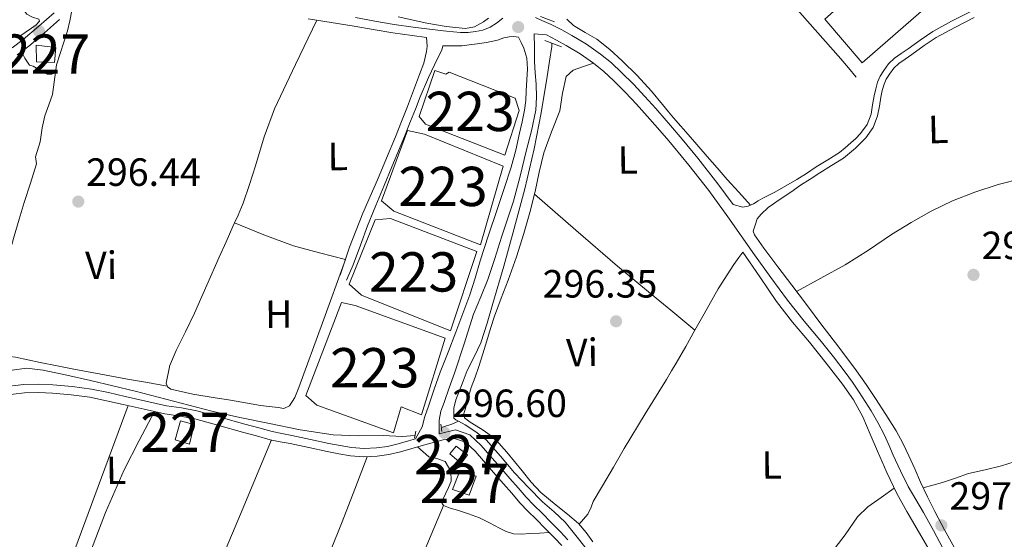
# Model space of a CAD drawing. Units: metres. Extents: x 580614 to 587550, y 4687259 to 4691969.
# Drawn here: x 583932 to 584183, y 4687395 to 4687527 of the extents above; entities that cross this region are included whole.
import ezdxf
from ezdxf.enums import TextEntityAlignment as Align

# ---------------------------------------------------------------- set-up
doc = ezdxf.new("R2010")
doc.units = ezdxf.units.M
doc.header["$MEASUREMENT"] = 0
doc.linetypes.add('DGN Style 2', pattern=[86.4573, 51.87438, -34.58292])
doc.linetypes.add('DGN Style 3', pattern=[121.04022, 86.4573, -34.58292])
for name, color, linetype, lineweight in [('Nivel 13', 7, 'Continuous', 0), ('Nivel 15', 7, 'Continuous', 0), ('Nivel 21', 7, 'Continuous', 0), ('Nivel 36', 7, 'Continuous', 0), ('Nivel 37', 7, 'Continuous', 0), ('Nivel 41', 7, 'Continuous', 0), ('Nivel 48', 7, 'Continuous', 0), ('Nivel 52', 7, 'Continuous', 0), ('Nivel 7', 7, 'Continuous', 0)]:
    doc.layers.add(name, color=color, linetype=linetype, lineweight=lineweight)
doc.styles.add('Style-Arial', font='txt')
doc.styles.add('Style-Arial Narrow', font='txt')

# ---------------------------------------------------------------- blocks, each defined once
blk = doc.blocks.new('5PATER_61')
at = {"layer": 'Nivel 7', "linetype": 'Continuous', "lineweight": 0}
h = blk.add_hatch(color=7, dxfattribs=at)
edge = h.paths.add_edge_path()
edge.add_arc((-0.04017409682273865, -0.05104997754096985), 15.59985466165391, 315.0002835789026, 675.0002835789026)
blk = doc.blocks.new('5PATER_9')
at = {"layer": 'Nivel 7', "linetype": 'Continuous', "lineweight": 0}
h = blk.add_hatch(color=7, dxfattribs=at)
edge = h.paths.add_edge_path()
edge.add_arc((0.04033908247947693, -0.006460726261138916), 15.59985466165391, 315.0002835789026, 675.0002835789026)
blk = doc.blocks.new('5PATER_47')
at = {"layer": 'Nivel 7', "linetype": 'Continuous', "lineweight": 0}
h = blk.add_hatch(color=7, dxfattribs=at)
edge = h.paths.add_edge_path()
edge.add_arc((-0.02385139465332031, 0.04050543904304504), 15.59985466165391, 315.0002835789026, 675.0002835789026)
blk = doc.blocks.new('5PATER_97')
at = {"layer": 'Nivel 7', "linetype": 'Continuous', "lineweight": 0}
h = blk.add_hatch(color=7, dxfattribs=at)
edge = h.paths.add_edge_path()
edge.add_arc((0.02036586403846741, -0.05469879508018494), 15.59985466165391, 315.0002835789026, 675.0002835789026)
blk = doc.blocks.new('5PATER_51')
at = {"layer": 'Nivel 7', "linetype": 'Continuous', "lineweight": 0}
h = blk.add_hatch(color=7, dxfattribs=at)
edge = h.paths.add_edge_path()
edge.add_arc((-0.04912757873535156, 0.00708732008934021), 15.59985466165391, 315.0002835789026, 675.0002835789026)
blk = doc.blocks.new('5PATER_386')
at = {"layer": 'Nivel 7', "linetype": 'Continuous', "lineweight": 0}
h = blk.add_hatch(color=7, dxfattribs=at)
edge = h.paths.add_edge_path()
edge.add_arc((0.03237798810005188, 0.02249115705490112), 15.59985467788276, 314.9995532613121, 674.999553261312)
blk = doc.blocks.new('5PATER_404')
at = {"layer": 'Nivel 7', "linetype": 'Continuous', "lineweight": 0}
h = blk.add_hatch(color=7, dxfattribs=at)
edge = h.paths.add_edge_path()
edge.add_arc((0.03822150826454163, -0.03340509533882141), 15.59985467788276, 314.9995532613121, 674.999553261312)

msp = doc.modelspace()

# ---------------------------------------------------------------- linework, layer by layer
at = {"layer": 'Nivel 13', "color": 4, "linetype": 'Continuous', "lineweight": 0}
for points in [[(584067.620000001, 4687520.760000002, 297.5), (584067.5599999987, 4687519.91, 297.49), (584067, 4687516.18, 297.45), (584066.4200000018, 4687512.280000001, 297.42), (584064.879999999, 4687503.039999999, 297.37), (584063.1000000015, 4687493.859999999, 297.35), (584060.6900000013, 4687483.719999999, 297.38), (584058.0399999991, 4687473.640000001, 297.42), (584055.3500000015, 4687464.059999999, 297.34), (584052.6099999994, 4687454.489999998, 297.28), (584051.1400000006, 4687449.5, 297.28), (584049.5399999991, 4687444.550000001, 297.28), (584047.870000001, 4687440.969999999, 297.28), (584046.0899999999, 4687437.440000001, 297.28), (584045.0399999991, 4687434.789999999, 297.24), (584044.0300000012, 4687432.109999999, 297.2), (584043.1799999997, 4687429.989999998, 297.2), (584042.6700000018, 4687427.850000001, 297.2), (584042.6999999993, 4687425.379999999, 297.2), (584043.1900000013, 4687424.93, 297.27), (584043.8599999994, 4687424.539999999, 297.24)], [(584032.7600000016, 4687420.949999999, 296.21), (584029.5199999996, 4687420.699999999, 295.9), (584024.7199999988, 4687420.920000002, 295.51), (584018.3500000015, 4687420.890000001, 295.6), (584011.9899999984, 4687421.120000001, 295.72), (584003.629999999, 4687422.379999999, 295.71), (583995.3399999999, 4687424.109999999, 295.72), (583988.2300000004, 4687425.550000001, 295.76), (583981.1600000001, 4687427.120000001, 295.79), (583971.3999999985, 4687429.649999999, 295.79), (583961.6499999985, 4687432.190000001, 295.79), (583955.9800000004, 4687433.550000001, 295.79), (583950.3000000007, 4687434.890000001, 295.79), (583944.2800000012, 4687436.260000002, 295.79), (583938.25, 4687437.57, 295.79), (583933.9899999984, 4687438.100000001, 295.79), (583929.7699999996, 4687437.469999999, 295.79)], [(584043.8599999994, 4687424.539999999, 297.24), (584042.120000001, 4687423.789999999, 296.6), (584040.25, 4687423.23, 296.57), (584039.5, 4687422.960000001, 296.54)], [(584043.8599999994, 4687424.539999999, 297.24), (584045.5500000007, 4687423.640000001, 297.2), (584048.2899999991, 4687421.830000002, 297.18), (584050.8999999985, 4687419.82, 297.13), (584054.5500000007, 4687415.670000002, 296.89), (584058.0700000003, 4687411.420000002, 296.64), (584061.620000001, 4687407.719999999, 296.54), (584065.2300000004, 4687404.080000002, 296.5), (584068.1600000001, 4687401.52, 296.5), (584070.9499999993, 4687398.84, 296.5), (584073.6499999985, 4687395.52, 296.5), (584076.3299999982, 4687392.190000001, 296.5), (584079.5500000007, 4687388.149999999, 296.5), (584082.7899999991, 4687384.129999999, 296.5), (584086.8399999999, 4687379.699999999, 296.5), (584091.0199999996, 4687375.390000001, 296.5), (584095.3299999982, 4687370.489999998, 296.5), (584098.8500000015, 4687366.48, 296.5)]]:
    msp.add_polyline3d(points, dxfattribs=at)
at = {"layer": 'Nivel 15', "color": 7, "linetype": 'Continuous', "lineweight": 0}
msp.add_polyline3d([(584168.3900000006, 4687554.739999998, 298.47), (584137.0199999996, 4687526.850000001, 298.43), (584146.5199999996, 4687515.739999998, 298.32), (584178.4299999997, 4687543.640000001, 298.18), (584168.3900000006, 4687554.739999998, 298.47)], dxfattribs=at)
at = {"layer": 'Nivel 15', "color": 1, "linetype": 'Continuous', "lineweight": 0}
for points in [[(583936.4800000004, 4687520.25, 299.26), (583941.4800000004, 4687519.699999999, 299.35), (583941.120000001, 4687515.830000002, 299.37), (583936.5399999991, 4687515.98, 299.04), (583936.4800000004, 4687520.25, 299.26)], [(583973.1900000013, 4687424.670000002, 298.65), (583971.7699999996, 4687419.82, 298.62), (583975.4400000013, 4687418.739999998, 298.57), (583976.6600000001, 4687423.739999998, 298.58), (583973.1900000013, 4687424.670000002, 298.65)], [(584043.2800000012, 4687418.25, 299.37), (584046.1600000001, 4687416.050000001, 299.38), (584044.5599999987, 4687413.84, 299.35), (584041.629999999, 4687416.25, 299.33), (584043.2800000012, 4687418.25, 299.37)], [(584044.0700000003, 4687411.649999999, 299.85), (584048.3099999987, 4687410.580000002, 299.86), (584046.5799999982, 4687405.780000001, 299.88), (584042.3500000015, 4687407.199999999, 299.87), (584044.0700000003, 4687411.649999999, 299.85)]]:
    msp.add_polyline3d(points, dxfattribs=at)
at = {"layer": 'Nivel 15', "color": 1, "linetype": 'Continuous', "lineweight": 13}
for points in [[(584037.8000000007, 4687513.84, 299.42), (584040.6600000001, 4687512.850000001, 299.43), (584041.4699999988, 4687513.420000002, 299.43), (584058.2300000004, 4687506.760000002, 299.4), (584059.2899999991, 4687503.609999999, 299.48), (584055.6600000001, 4687492.280000001, 299.35), (584035.4200000018, 4687500.18, 299.17), (584033.8200000003, 4687502.09, 299.04), (584037.8000000007, 4687513.84, 299.42)], [(584055.2300000004, 4687489.48, 299.37), (584049.4200000018, 4687469.469999999, 299.38), (584027.3900000006, 4687478.010000002, 299.06), (584024.2600000016, 4687480.670000002, 298.39), (584030.8599999994, 4687498.550000001, 298.37), (584035.1999999993, 4687497.629999999, 298.52), (584055.2300000004, 4687489.48, 299.37)], [(584022.6900000013, 4687475.82, 298.71), (584026.6000000015, 4687476.170000002, 298.71), (584048.5199999996, 4687467.780000001, 298.67), (584041.8399999999, 4687447.559999999, 298.67), (584019.1999999993, 4687456.600000001, 298.62), (584016.0700000003, 4687459.460000001, 298.46), (584022.6900000013, 4687475.82, 298.71)], [(584014.0899999999, 4687454.760000002, 298.49), (584017.5599999987, 4687454.039999999, 298.55), (584040.4400000013, 4687445.66, 298.51), (584034.4699999988, 4687426.16, 298.52), (584029.2600000016, 4687428.23, 298.53), (584027.3500000015, 4687421.649999999, 298.53), (584007.8399999999, 4687428.640000001, 298.45), (584005.0599999987, 4687431.149999999, 298.31), (584014.0899999999, 4687454.760000002, 298.49)]]:
    msp.add_polyline3d(points, dxfattribs=at)
at = {"layer": 'Nivel 21', "color": 1, "linetype": 'DGN Style 2', "lineweight": 0, "extrusion": (-0.004796163069963003, 0.00184975986169372, 0.9999867875168454), "elevation": 6166.937104276779, "flags": 128}
msp.add_lwpolyline([(584059.3686953709, 4687524.202097602), (584062.9987495467, 4687522.802095205)], dxfattribs=at)
at = {"layer": 'Nivel 21', "color": 1, "linetype": 'DGN Style 2', "lineweight": 0, "extrusion": (-0.006154545873872979, 0.002380531894611247, 0.9999782270794626), "elevation": 7861.557983733677, "flags": 128}
msp.add_lwpolyline([(584060.8287390843, 4687514.387242172), (584056.5886347517, 4687516.027246818)], dxfattribs=at)
at = {"layer": 'Nivel 21', "color": 1, "linetype": 'DGN Style 2', "lineweight": 0, "elevation": 299, "flags": 128}
for points in [[(584032.9600000009, 4687422.02), (584032.620000001, 4687420.219999999)], [(584039.6099999994, 4687421.949999999), (584039.3999999985, 4687423.82)]]:
    msp.add_lwpolyline(points, dxfattribs=at)
at = {"layer": 'Nivel 21', "color": 7, "linetype": 'Continuous', "lineweight": 0}
for points in [[(583930.3500000015, 4687519.550000001, 297.29), (583933.1999999993, 4687521.73, 297.27), (583937.1400000006, 4687525.07, 297.27), (583941.0599999987, 4687528.440000001, 297.27)], [(584017.6799999997, 4687527.260000002, 297.33), (584022.5700000003, 4687526.399999999, 297.4), (584027.4600000009, 4687525.550000001, 297.48), (584032.3200000003, 4687524.859999999, 297.53), (584037.1900000013, 4687524.239999998, 297.58), (584040.7800000012, 4687523.800000001, 297.62), (584044.370000001, 4687523.460000001, 297.65), (584046.2800000012, 4687523.5, 297.72), (584048.1900000013, 4687523.710000001, 297.8), (584050.0599999987, 4687524.039999999, 297.85), (584051.879999999, 4687524.800000001, 297.87), (584053.5500000007, 4687525.859999999, 297.9), (584055.1600000001, 4687527.100000001, 297.97)], [(584063.4400000013, 4687527.280000001, 298.15), (584065.0700000003, 4687526.5, 298.14), (584067.4499999993, 4687525.489999998, 298.12), (584070.120000001, 4687524.120000001, 298.07), (584072.6999999993, 4687522.68, 298.01), (584076.370000001, 4687520.469999999, 297.98), (584079.9600000009, 4687518, 297.94), (584082.7199999988, 4687515.739999998, 297.89), (584085.2699999996, 4687513.34, 297.84), (584088.3099999987, 4687510.300000001, 297.84), (584091.25, 4687507.190000001, 297.86), (584093.9899999984, 4687504.149999999, 297.86), (584096.6799999997, 4687501.080000002, 297.82), (584097.2399999984, 4687500.420000002, 297.8)], [(584174.9200000018, 4687527.289999999, 297.37), (584170.0500000007, 4687524.789999999, 297.41), (584165.3200000003, 4687522.219999999, 297.46), (584162.2300000004, 4687520.140000001, 297.46), (584159.129999999, 4687517.879999999, 297.46), (584157.379999999, 4687516.690000001, 297.49), (584155.7800000012, 4687515.600000001, 297.52), (584154.5100000016, 4687514.379999999, 297.53), (584153.4100000001, 4687512.850000001, 297.54), (584152.620000001, 4687511.580000002, 297.52), (584152.0599999987, 4687510.300000001, 297.5), (584151.6099999994, 4687508.690000001, 297.49), (584151.2199999988, 4687507.010000002, 297.48), (584150.8599999994, 4687504.739999998, 297.48), (584150.4200000018, 4687502.25, 297.48), (584149.25, 4687499.27, 297.47), (584147.4200000018, 4687496.670000002, 297.46), (584146.0899999999, 4687495.289999999, 297.46), (584144.7800000012, 4687494.080000002, 297.44), (584143.3000000007, 4687492.77, 297.4), (584141.6999999993, 4687491.52, 297.35), (584138.6499999985, 4687489.620000001, 297.33), (584135.6900000013, 4687487.809999999, 297.34), (584133.2800000012, 4687486.199999999, 297.34), (584130.7800000012, 4687484.600000001, 297.39), (584128.3200000003, 4687482.850000001, 297.5), (584125.3900000006, 4687480.899999999, 297.64), (584123.9800000004, 4687479.91, 297.65), (584122.5799999982, 4687478.920000002, 297.59), (584120.8099999987, 4687477.260000002, 297.38), (584119.7800000012, 4687476.059999999, 297.38), (584119.2699999996, 4687474.48, 297.38), (584118.7699999996, 4687472.91, 297.2), (584119.1000000015, 4687471.969999999, 297.2), (584121.4600000009, 4687468.580000002, 297.2), (584125.0399999991, 4687463.879999999, 297.24), (584128.6099999994, 4687459.18, 297.28), (584132.3099999987, 4687454.27, 297.24), (584136, 4687449.359999999, 297.16), (584140.5399999991, 4687443.399999999, 297.12), (584145.0599999987, 4687437.420000002, 297.12), (584147.5100000016, 4687433.91, 297.14), (584149.8500000015, 4687430.330000002, 297.17), (584152.5300000012, 4687426.239999998, 297.24), (584155.120000001, 4687422.080000002, 297.32), (584156.8200000003, 4687418.969999999, 297.36), (584158.3500000015, 4687415.760000002, 297.41), (584159.8399999999, 4687412.420000002, 297.44), (584161.3299999982, 4687409.080000002, 297.44), (584163.1000000015, 4687405.32, 297.31), (584164.9499999993, 4687401.600000001, 297.17), (584167.4400000013, 4687396.960000001, 297.2), (584169.9800000004, 4687392.350000001, 297.23)], [(584063.120000001, 4687523.129999999, 298.12), (584063.1600000001, 4687519.620000001, 297.99), (584063.1999999993, 4687516.120000001, 297.86), (584063.3599999994, 4687513.210000001, 297.84), (584063.5700000003, 4687510.300000001, 297.86), (584063.7100000009, 4687507.02, 297.77), (584063.5, 4687503.739999998, 297.71), (584062.3900000006, 4687498.469999999, 297.74), (584061.0799999982, 4687493.260000002, 297.77), (584059.5300000012, 4687486.879999999, 297.75), (584057.8000000007, 4687480.539999999, 297.74), (584056.3099999987, 4687475.969999999, 297.72), (584054.7800000012, 4687471.399999999, 297.71), (584053.0599999987, 4687466.010000002, 297.71), (584051.3200000003, 4687460.620000001, 297.71), (584049.5199999996, 4687456.190000001, 297.69), (584047.6999999993, 4687451.780000001, 297.68), (584045.25, 4687444.289999999, 297.65), (584042.8000000007, 4687436.800000001, 297.62), (584041.5100000016, 4687433.050000001, 297.56), (584040.2100000009, 4687429.309999999, 297.5), (584039.370000001, 4687427.09, 297.47), (584038.9200000018, 4687424.82, 297.47), (584038.9400000013, 4687423.100000001, 297.48), (584038.9600000009, 4687421.379999999, 297.49), (584043.0599999987, 4687422.350000001, 297.48), (584046.7399999984, 4687421.140000001, 297.48), (584049.629999999, 4687418.420000002, 297.47), (584051.8399999999, 4687415.859999999, 297.46), (584054.370000001, 4687412.949999999, 297.44), (584056.9100000001, 4687410.030000001, 297.42), (584058.9800000004, 4687407.629999999, 297.47), (584061.0300000012, 4687405.280000001, 297.48), (584063.0199999996, 4687403.210000001, 297.32), (584065.120000001, 4687401.140000001, 297.13), (584067.4400000013, 4687398.760000002, 296.95), (584069.75, 4687396.399999999, 296.8), (584071.6600000001, 4687394.399999999, 296.79)], [(584039.870000001, 4687520.100000001, 297.63), (584039.620000001, 4687519, 297.68), (584038.5, 4687516.879999999, 297.65), (584036.1999999993, 4687512.050000001, 297.58), (584034.1400000006, 4687507.109999999, 297.55), (584032.9100000001, 4687503.989999998, 297.55), (584031.6700000018, 4687500.879999999, 297.55), (584030.2699999996, 4687497.43, 297.55), (584028.8500000015, 4687493.98, 297.55), (584026.8999999985, 4687489.27, 297.56), (584024.9499999993, 4687484.57, 297.56), (584022.8399999999, 4687479.440000001, 297.54), (584020.75, 4687474.300000001, 297.47), (584018.9299999997, 4687469.330000002, 297.31), (584017.0500000007, 4687464.390000001, 297.2), (584016.2100000009, 4687462.440000001, 297.21), (584015.3599999994, 4687460.5, 297.22)], [(584097.2399999984, 4687500.420000002, 297.8), (584100.7199999988, 4687496.350000001, 297.65), (584104.6900000013, 4687491.539999999, 297.45), (584109.8200000003, 4687485, 297.29), (584113.6700000018, 4687479.719999999, 297.22)], [(584032.9400000013, 4687420.109999999, 297.12), (584031.129999999, 4687419.57, 297.04), (584028.5500000007, 4687418.82, 296.91), (584025.7699999996, 4687418.170000002, 296.71), (584023.0100000016, 4687417.760000002, 296.54), (584019.8599999994, 4687417.629999999, 296.53), (584016.6799999997, 4687417.899999999, 296.55), (584013.7899999991, 4687418.359999999, 296.52), (584010.870000001, 4687418.920000002, 296.49), (584006.2199999988, 4687419.940000001, 296.44), (584001.5, 4687420.969999999, 296.37), (583998.9400000013, 4687421.43, 296.17), (583996.5, 4687421.940000001, 296.01), (583993.0500000007, 4687422.879999999, 296.1), (583989.5399999991, 4687423.850000001, 296.19), (583983.4800000004, 4687425.539999999, 296.34), (583977.3099999987, 4687427.239999998, 296.49), (583973.3900000006, 4687427.940000001, 296.42), (583969.620000001, 4687428.510000002, 296.3), (583964.379999999, 4687429.699999999, 296.31), (583959.0599999987, 4687430.899999999, 296.33), (583954.8299999982, 4687431.84, 296.32), (583950.5100000016, 4687432.760000002, 296.31), (583945.6099999994, 4687433.440000001, 296.14), (583940.7199999988, 4687433.800000001, 295.98), (583937.0799999982, 4687433.98, 296.03), (583933.3500000015, 4687433.940000001, 296.07), (583927.4899999984, 4687433.219999999, 296.11)]]:
    msp.add_polyline3d(points, dxfattribs=at)
at = {"layer": 'Nivel 21', "color": 7, "linetype": 'DGN Style 3', "lineweight": 0}
for points in [[(583942.4299999997, 4687526.75, 297.27), (583938.5500000007, 4687523.420000002, 297.27), (583934.5700000003, 4687520.039999999, 297.27), (583931.6099999994, 4687517.780000001, 297.29)], [(584013.7699999996, 4687461.699999999, 297.23), (584014.9499999993, 4687465.280000001, 297.21), (584016.129999999, 4687468.850000001, 297.2), (584019.5300000012, 4687477.5, 297.29), (584023.25, 4687486.030000001, 297.43), (584025.5300000012, 4687491.5, 297.44), (584027.8000000007, 4687496.969999999, 297.44), (584029.3500000015, 4687500.82, 297.4), (584030.8599999994, 4687504.68, 297.37), (584032.4299999997, 4687508.739999998, 297.38), (584033.9699999988, 4687512.809999999, 297.42), (584035.0399999991, 4687515.670000002, 297.48), (584035.7300000004, 4687518.629999999, 297.53), (584035.8999999985, 4687520.030000001, 297.54), (584035.7199999988, 4687522.239999998, 297.57), (584032.0300000012, 4687522.710000001, 297.53), (584027.120000001, 4687523.399999999, 297.48), (584022.1900000013, 4687524.260000002, 297.4), (584017.3200000003, 4687525.120000001, 297.33), (584011.4800000004, 4687526.039999999, 297.29), (584005.620000001, 4687526.960000001, 297.29)], [(584113.6700000018, 4687479.719999999, 297.22), (584116.1600000001, 4687479, 297.38), (584117.5300000012, 4687479.27, 297.39), (584118.8299999982, 4687479.920000002, 297.41), (584120.0199999996, 4687480.620000001, 297.46), (584121.1999999993, 4687481.300000001, 297.53), (584122.7600000016, 4687482.059999999, 297.59), (584124.3200000003, 4687482.82, 297.65), (584127.1000000015, 4687484.449999999, 297.52), (584129.879999999, 4687486.07, 297.39), (584132.3399999999, 4687487.640000001, 297.34), (584134.7600000016, 4687489.27, 297.34), (584137.7399999984, 4687491.100000001, 297.33), (584140.6999999993, 4687492.940000001, 297.35), (584142.1999999993, 4687494.109999999, 297.4), (584143.620000001, 4687495.370000001, 297.44), (584144.879999999, 4687496.530000001, 297.46), (584146.0799999982, 4687497.780000001, 297.46), (584147.7199999988, 4687500.100000001, 297.47), (584148.7399999984, 4687502.719999999, 297.48), (584149.1499999985, 4687505.030000001, 297.48), (584149.5199999996, 4687507.34, 297.48), (584149.9299999997, 4687509.120000001, 297.49), (584150.4200000018, 4687510.879999999, 297.5), (584151.0899999999, 4687512.390000001, 297.52), (584151.9699999988, 4687513.809999999, 297.54), (584153.1999999993, 4687515.52, 297.53), (584154.6799999997, 4687516.949999999, 297.52), (584156.4100000001, 4687518.129999999, 297.49), (584158.1400000006, 4687519.289999999, 297.46), (584161.2399999984, 4687521.559999999, 297.46), (584164.4200000018, 4687523.699999999, 297.46), (584169.2399999984, 4687526.32, 297.41), (584174.120000001, 4687528.830000002, 297.37)], [(584032.9400000013, 4687420.109999999, 297.12), (584034.6099999994, 4687423.120000001, 297.26), (584035.3200000003, 4687425.760000002, 297.32), (584036.1900000013, 4687428.359999999, 297.32), (584037.6600000001, 4687432.719999999, 297.32), (584039.2199999988, 4687437.050000001, 297.32), (584041.1799999997, 4687442.149999999, 297.32), (584043.129999999, 4687447.239999998, 297.32), (584044.9400000013, 4687451.969999999, 297.32), (584046.75, 4687456.690000001, 297.32), (584048.0899999999, 4687461.010000002, 297.32), (584049.3299999982, 4687465.370000001, 297.32), (584051.4899999984, 4687471.890000001, 297.37), (584053.6499999985, 4687478.399999999, 297.44), (584055.4600000009, 4687483.789999999, 297.45), (584057.25, 4687489.190000001, 297.47), (584058.4100000001, 4687493.5, 297.51), (584059.3900000006, 4687497.870000001, 297.56), (584060.0500000007, 4687500.77, 297.6), (584060.6600000001, 4687503.699999999, 297.65), (584060.9499999993, 4687506.16, 297.71), (584061.0500000007, 4687508.629999999, 297.77), (584061.4200000018, 4687514.210000001, 298), (584061.2600000016, 4687516.949999999, 298.08), (584060.4699999988, 4687519.52, 298.04), (584059.7899999991, 4687520.920000002, 297.96), (584059.1000000015, 4687522.330000002, 297.97), (584057.9400000013, 4687522.440000001, 297.97), (584056.7300000004, 4687522.370000001, 297.95), (584055.3900000006, 4687522.129999999, 297.9), (584053.7399999984, 4687521.489999998, 297.87), (584051, 4687520.899999999, 297.84), (584048.620000001, 4687520.600000001, 297.8), (584046.5500000007, 4687520.370000001, 297.72), (584044.7300000004, 4687520.080000002, 297.66), (584039.870000001, 4687520.100000001, 297.63)], [(584063.120000001, 4687523.129999999, 298.12), (584066.2199999988, 4687522.850000001, 298.12), (584068.75, 4687521.550000001, 298.07), (584071.2399999984, 4687520.16, 298.01), (584074.7899999991, 4687518.02, 297.98), (584078.2100000009, 4687515.670000002, 297.94), (584080.8000000007, 4687513.539999999, 297.89), (584083.2399999984, 4687511.25, 297.84), (584086.2199999988, 4687508.27, 297.84), (584089.1099999994, 4687505.219999999, 297.86), (584091.8099999987, 4687502.210000001, 297.86), (584094.4800000004, 4687499.18, 297.82), (584097.3000000007, 4687495.870000001, 297.7)], [(584167.1000000015, 4687392.09, 297.35), (584164.5899999999, 4687396.719999999, 297.43), (584162.0700000003, 4687401.34, 297.5), (584160.129999999, 4687404.670000002, 297.53), (584158.1999999993, 4687408, 297.52), (584156.2300000004, 4687411.940000001, 297.42), (584154.379999999, 4687415.93, 297.32), (584153.2399999984, 4687418.559999999, 297.28), (584152.0799999982, 4687421.190000001, 297.26), (584150.5, 4687424.260000002, 297.29), (584148.7600000016, 4687427.239999998, 297.3), (584147.2800000012, 4687429.600000001, 297.28), (584145.75, 4687431.940000001, 297.26), (584144.0100000016, 4687434.530000001, 297.25), (584142.1900000013, 4687437.07, 297.23), (584139.1700000018, 4687440.940000001, 297.19), (584136.120000001, 4687444.760000002, 297.16), (584131.7699999996, 4687450.02, 297.21), (584127.5399999991, 4687455.359999999, 297.26), (584123.3000000007, 4687461.140000001, 297.23), (584119.0700000003, 4687466.920000002, 297.2), (584115.6999999993, 4687471.760000002, 297.2), (584112.3399999999, 4687476.600000001, 297.2), (584107.5, 4687483.239999998, 297.29), (584102.4200000018, 4687489.710000001, 297.45), (584098.4899999984, 4687494.48, 297.65), (584097.3000000007, 4687495.870000001, 297.7)], [(584070.120000001, 4687392.940000001, 296.79), (584068.2199999988, 4687394.920000002, 296.8), (584065.9200000018, 4687397.280000001, 296.95), (584063.6099999994, 4687399.640000001, 297.13), (584061.5100000016, 4687401.710000001, 297.32), (584059.4600000009, 4687403.84, 297.48), (584057.370000001, 4687406.23, 297.47), (584055.3000000007, 4687408.640000001, 297.42), (584052.7600000016, 4687411.559999999, 297.44), (584050.2300000004, 4687414.469999999, 297.46), (584048.1000000015, 4687416.940000001, 297.47), (584045.620000001, 4687419.27, 297.48), (584042.8599999994, 4687420.18, 297.48), (584039.9499999993, 4687419.800000001, 297.42), (584037.1499999985, 4687419.080000002, 297.3), (584034.370000001, 4687418.309999999, 297.16), (584031.7300000004, 4687417.530000001, 297.04), (584029.0899999999, 4687416.760000002, 296.91), (584026.1700000018, 4687416.080000002, 296.71), (584023.2100000009, 4687415.640000001, 296.54), (584019.8099999987, 4687415.5, 296.53), (584016.4200000018, 4687415.789999999, 296.55), (584013.4200000018, 4687416.260000002, 296.52), (584010.4400000013, 4687416.84, 296.49), (584005.7600000016, 4687417.859999999, 296.44), (584001.0899999999, 4687418.890000001, 296.37), (583998.5399999991, 4687419.34, 296.17), (583996, 4687419.870000001, 296.01), (583992.4800000004, 4687420.830000002, 296.1), (583988.9699999988, 4687421.800000001, 296.19), (583982.9100000001, 4687423.489999998, 296.34), (583976.8399999999, 4687425.16, 296.49), (583973.0399999991, 4687425.84, 296.42), (583969.2199999988, 4687426.420000002, 296.3), (583963.9100000001, 4687427.620000001, 296.31), (583958.6000000015, 4687428.830000002, 296.33), (583954.379999999, 4687429.760000002, 296.32), (583950.1499999985, 4687430.670000002, 296.31), (583945.379999999, 4687431.32, 296.14), (583940.5799999982, 4687431.670000002, 295.98), (583937.0399999991, 4687431.859999999, 296.03), (583933.5, 4687431.809999999, 296.07), (583927.8900000006, 4687431.120000001, 296.11)]]:
    msp.add_polyline3d(points, dxfattribs=at)
at = {"layer": 'Nivel 36', "color": 92, "linetype": 'Continuous', "lineweight": 0, "extrusion": (-0.2398857293663654, -0.2797685605428127, 0.9296151834916261), "elevation": -1451242.650074972, "flags": 128}
msp.add_lwpolyline([(-2607756.230190074, 3661541.509945236), (-2607761.052538481, 3661541.410737514), (-2607773.867673133, 3661541.211463448), (-2607787.835831868, 3661541.249197893), (-2607801.805088788, 3661541.374271698)], dxfattribs=at)
at = {"layer": 'Nivel 36', "color": 92, "linetype": 'Continuous', "lineweight": 0, "extrusion": (-0.006763449458326287, 0.00557764987797038, 0.999961572048278), "elevation": 22491.342988588, "flags": 128}
msp.add_lwpolyline([(584092.6283055693, 4687395.174580112), (584086.4679730199, 4687400.254659135)], dxfattribs=at)
at = {"layer": 'Nivel 36', "color": 92, "linetype": 'Continuous', "lineweight": 0}
for points in [[(584096.4299999997, 4687568.109999999, 297.43), (584104.3500000015, 4687559.030000001, 297.41), (584116.1400000006, 4687544.620000001, 297.32), (584128.6799999997, 4687530.800000001, 297.27), (584141.0300000012, 4687516.809999999, 297.32), (584142.9800000004, 4687514.460000001, 297.35), (584144.9299999997, 4687512.120000001, 297.38)], [(583932.1000000015, 4687522.41, 297.19), (583935.3000000007, 4687524.580000002, 297.23), (583936.4800000004, 4687525.469999999, 297.24), (583937.3500000015, 4687526.379999999, 297.23), (583937.1400000006, 4687526.84, 297.22), (583935.5599999987, 4687527.359999999, 297.19), (583934.0799999982, 4687528.120000001, 297.17), (583929.3099999987, 4687534.539999999, 297.11)], [(583924.7300000004, 4687441.98, 296.32), (583924.8299999982, 4687445.68, 296.29), (583924.9400000013, 4687449.379999999, 296.26), (583926.129999999, 4687455.370000001, 296.24), (583928.0500000007, 4687461.25, 296.26), (583929.4600000009, 4687466.449999999, 296.3), (583930.8900000006, 4687471.640000001, 296.43), (583932.1400000006, 4687475.960000001, 296.63), (583933.4499999993, 4687480.260000002, 296.85), (583935.0100000016, 4687485.16, 297.11), (583936.5799999982, 4687490.059999999, 297.38), (583936.3200000003, 4687491.809999999, 297.46), (583937.4800000004, 4687495.670000002, 297.38), (583937.9600000009, 4687499.25, 297.22), (583938.629999999, 4687502.280000001, 296.97), (583939.6700000018, 4687505.080000002, 296.85), (583940.620000001, 4687507.719999999, 296.85), (583941.6099999994, 4687515.239999998, 297.18), (583944.4699999988, 4687523.879999999, 297.5), (583944.9899999984, 4687526.48, 297.56), (583945.5, 4687529.07, 297.62)], [(584051.4699999988, 4687527.16, 297.62), (584050.2100000009, 4687526.18, 297.6), (584047.9499999993, 4687524.940000001, 297.58), (584045.5899999999, 4687524.510000002, 297.57), (584040.6799999997, 4687524.989999998, 297.57), (584035.7899999991, 4687525.809999999, 297.57), (584028.4800000004, 4687527.469999999, 297.52)], [(584097.2100000009, 4687503.309999999, 297.44), (584095.6999999993, 4687505.129999999, 297.44), (584092.8900000006, 4687508.530000001, 297.44), (584089.25, 4687512.5, 297.43), (584085.4299999997, 4687516.309999999, 297.43), (584082.3000000007, 4687519.140000001, 297.43), (584079.0100000016, 4687521.780000001, 297.43), (584076.0700000003, 4687523.489999998, 297.43), (584073.120000001, 4687525.239999998, 297.43), (584071.4200000018, 4687526.899999999, 297.45)], [(584007.7899999991, 4687526.620000001, 297.38), (584002.4400000013, 4687515.359999999, 297.56), (583997.0799999982, 4687504.09, 297.74), (583994.4299999997, 4687496.899999999, 297.7), (583992.2199999988, 4687489.530000001, 297.38), (583990.6799999997, 4687484.760000002, 296.98), (583989.0799999982, 4687480.030000001, 296.55), (583987.8399999999, 4687477.039999999, 296.28), (583986.9100000001, 4687475.010000002, 296.91)], [(583932.6999999993, 4687518.609999999, 296.97), (583933.6000000015, 4687516.949999999, 296.91), (583934.8099999987, 4687515.190000001, 296.91), (583935.6999999993, 4687514.899999999, 297.02), (583938.0599999987, 4687513.460000001, 297.15), (583939.25, 4687512.879999999, 297.19), (583940.4600000009, 4687512.890000001, 297.2), (583941.3399999999, 4687513.190000001, 297.2)], [(584078.2100000009, 4687515.670000002, 297.02), (584075.6099999994, 4687514.800000001, 297), (584073.0100000016, 4687513.93, 296.97), (584071.1900000013, 4687512.300000001, 296.96), (584070.3000000007, 4687508.02, 296.99), (584069.5799999982, 4687503.530000001, 297.02), (584067.4800000004, 4687498.210000001, 297.06), (584065.5599999987, 4687492.830000002, 297.08), (584064.3900000006, 4687487.949999999, 297.08), (584063.3099999987, 4687483.039999999, 297.08), (584061.9600000009, 4687477.68, 297.08), (584060.4800000004, 4687472.350000001, 297.08), (584058.5599999987, 4687466.390000001, 297.08), (584056.4800000004, 4687460.469999999, 297.08), (584054.7399999984, 4687455.870000001, 297.13), (584053.0399999991, 4687451.260000002, 297.2), (584052.0199999996, 4687448.140000001, 297.23), (584051.0399999991, 4687445.02, 297.26), (584050.0399999991, 4687441.75, 297.29), (584049.0500000007, 4687438.489999998, 297.32), (584048.0599999987, 4687435.809999999, 297.33), (584047.0399999991, 4687433.140000001, 297.32), (584046.2800000012, 4687430.48, 297.28), (584045.620000001, 4687427.789999999, 297.2), (584045.1900000013, 4687426.539999999, 297.14), (584045.3599999994, 4687425.420000002, 297.08), (584046.8099999987, 4687424.32, 297.01), (584048.3399999999, 4687423.390000001, 296.97), (584050.1400000006, 4687422.25, 296.96), (584051.9200000018, 4687421.059999999, 296.97), (584054.1400000006, 4687419, 296.94), (584056.1099999994, 4687416.670000002, 296.91), (584058.0599999987, 4687414.330000002, 296.85), (584060.0100000016, 4687411.98, 296.79), (584062.3099999987, 4687409.100000001, 296.73), (584064.8200000003, 4687406.420000002, 296.67), (584066.75, 4687404.809999999, 296.59), (584068.6999999993, 4687403.210000001, 296.49), (584071.5500000007, 4687400.890000001, 296.38), (584074.379999999, 4687398.539999999, 296.32), (584076.2800000012, 4687396.289999999, 296.34), (584077.9800000004, 4687393.850000001, 296.37)], [(584097.2100000009, 4687503.309999999, 297.44), (584098.5199999996, 4687501.739999998, 297.44), (584102.8299999982, 4687496.859999999, 297.43), (584107.1099999994, 4687491.949999999, 297.42), (584109.6099999994, 4687489.010000002, 297.42), (584112.120000001, 4687486.059999999, 297.24), (584115.120000001, 4687482.809999999, 297.24), (584118.129999999, 4687479.57, 297.24)], [(584187.0500000007, 4687486.350000001, 296.82), (584181.0500000007, 4687484.789999999, 296.86), (584175.1499999985, 4687482.859999999, 296.89), (584169.4800000004, 4687480.649999999, 296.89), (584164, 4687477.98, 296.89), (584158.9100000001, 4687475.109999999, 296.89), (584153.9299999997, 4687472.07, 296.89), (584148.0799999982, 4687468.129999999, 296.93), (584142.1400000006, 4687464.359999999, 296.96), (584135.9800000004, 4687460.960000001, 296.93), (584129.8200000003, 4687457.57, 296.89)], [(583970.370000001, 4687438.5, 296.59), (583970.3399999999, 4687438.420000002, 296.59), (583969.5, 4687434.23, 296.49), (583969.8599999994, 4687433.34, 296.46), (583970.6999999993, 4687432.760000002, 296.43), (583976.3200000003, 4687431.460000001, 296.39), (583981.9699999988, 4687430.530000001, 296.37), (583985.379999999, 4687429.98, 296.38), (583988.7899999991, 4687429.43, 296.37), (583991.1600000001, 4687429.010000002, 296.35), (583993.5399999991, 4687428.600000001, 296.32), (583995.75, 4687428.300000001, 296.25), (583997.9800000004, 4687428.059999999, 296.2), (583999.4600000009, 4687427.780000001, 296.32), (584000.8399999999, 4687428.469999999, 296.39), (584002.2699999996, 4687430.640000001, 296.5), (584003.25, 4687433.149999999, 296.55), (584009.2300000004, 4687449.600000001, 296.7), (584015.0799999982, 4687465.699999999, 296.79), (584008.4800000004, 4687467.379999999, 296.78), (584001.9299999997, 4687469.23, 296.79), (583994.3900000006, 4687472.02, 296.84), (583986.9100000001, 4687475.010000002, 296.91)], [(583986.9100000001, 4687475.010000002, 296.91), (583986.4899999984, 4687474.080000002, 296.14), (583984.7600000016, 4687470.210000001, 296.24), (583983.0300000012, 4687466.34, 296.37), (583979.8500000015, 4687459.210000001, 296.57), (583976.6900000013, 4687452.07, 296.73), (583974.4100000001, 4687447.289999999, 296.74), (583972.0599999987, 4687442.539999999, 296.67), (583970.3900000006, 4687438.539999999, 296.59)], [(584162.0100000016, 4687407.620000001, 296.89), (584164.4499999993, 4687408.280000001, 296.65), (584166.879999999, 4687408.949999999, 296.47), (584170.2100000009, 4687410.07, 296.43), (584173.5199999996, 4687411.239999998, 296.47), (584177.7199999988, 4687412.239999998, 296.47), (584181.9299999997, 4687413.219999999, 296.47), (584186.7199999988, 4687414.73, 296.5), (584191.3599999994, 4687416.649999999, 296.54), (584195.379999999, 4687418.66, 296.49), (584199.3599999994, 4687420.739999998, 296.47), (584202.5, 4687422.399999999, 296.53), (584205.620000001, 4687424.080000002, 296.61), (584208.5100000016, 4687425.559999999, 296.68), (584211.1799999997, 4687427.399999999, 296.75), (584214.0599999987, 4687431.23, 296.8), (584216.6099999994, 4687435.300000001, 296.82), (584220.8599999994, 4687440.879999999, 296.82), (584225.129999999, 4687446.460000001, 296.82), (584229.1099999994, 4687451.780000001, 296.86), (584233.3200000003, 4687456.899999999, 296.89), (584240.4400000013, 4687464.550000001, 296.89), (584247.5599999987, 4687472.210000001, 296.89)], [(584098, 4687437.350000001, 296.61), (584099.2100000009, 4687439.370000001, 296.61), (584101.6600000001, 4687443.550000001, 296.61), (584103.9800000004, 4687447.710000001, 296.61), (584106.2899999991, 4687451.890000001, 296.61), (584109.8900000006, 4687458.260000002, 296.62), (584113.8399999999, 4687464.41, 296.67), (584115.1499999985, 4687466.199999999, 296.7), (584116.1799999997, 4687467.600000001, 297.13), (584120.4499999993, 4687461.330000002, 297.13), (584124.7199999988, 4687455.059999999, 297.13), (584128.8099999987, 4687449.800000001, 297.06), (584133.1000000015, 4687444.699999999, 296.99), (584137.3200000003, 4687439.370000001, 296.99), (584141.5, 4687433.989999998, 296.99), (584144.3099999987, 4687429.969999999, 296.99), (584146.6499999985, 4687425.66, 296.99), (584148.5399999991, 4687421.309999999, 297.03), (584150.4100000001, 4687416.949999999, 297.06), (584152.7199999988, 4687411.489999998, 297.03), (584155.2800000012, 4687406.149999999, 296.99), (584157.8500000015, 4687401.620000001, 296.96), (584160.4600000009, 4687397.120000001, 296.92), (584165.2600000016, 4687388.780000001, 296.9)], [(583969.8099999987, 4687433.460000001, 296.49), (583964.7699999996, 4687434.379999999, 296.64), (583959.7199999988, 4687435.300000001, 296.79), (583952.8999999985, 4687436.539999999, 296.81), (583946.0799999982, 4687437.800000001, 296.67), (583941.7800000012, 4687438.620000001, 296.58), (583937.4800000004, 4687439.469999999, 296.49), (583934.3599999994, 4687440.170000002, 296.46), (583931.25, 4687440.879999999, 296.43), (583929.7800000012, 4687441.039999999, 296.38), (583928.2899999991, 4687441.140000001, 296.32), (583926.4800000004, 4687441.780000001, 296.19), (583924.7300000004, 4687441.98, 296.08), (583924.4600000009, 4687439.91, 296.2), (583922.1400000006, 4687436.239999998, 296.17), (583919.8200000003, 4687432.57, 296.14)], [(584074.5300000012, 4687398.359999999, 296.26), (584076.7199999988, 4687400.940000001, 296.26), (584077.5799999982, 4687402.719999999, 296.26), (584078.0799999982, 4687404.100000001, 296.3), (584080.4800000004, 4687408.09, 296.37), (584083.2300000004, 4687412.850000001, 296.44), (584085.9899999984, 4687417.620000001, 296.49), (584091.3200000003, 4687426.43, 296.58), (584096.7300000004, 4687435.210000001, 296.61), (584098, 4687437.350000001, 296.61)], [(583905.870000001, 4687296.640000001, 295.47), (583910.9899999984, 4687309.879999999, 295.3), (583916.6600000001, 4687324.120000001, 295.25), (583920.6900000013, 4687333.039999999, 295.28), (583924.7300000004, 4687341.969999999, 295.31), (583935.9200000018, 4687366.789999999, 295.31), (583946.3299999982, 4687391.940000001, 295.37), (583953.1099999994, 4687410.239999998, 295.49), (583959.879999999, 4687428.539999999, 295.6)], [(583966.5300000012, 4687427.030000001, 295.72), (583962.6700000018, 4687419.620000001, 295.75), (583958.8099999987, 4687412.199999999, 295.78), (583954.129999999, 4687401.309999999, 295.76), (583949.8999999985, 4687390.199999999, 295.72), (583944.7199999988, 4687377.859999999, 295.81), (583939.5399999991, 4687365.52, 295.9), (583932.9200000018, 4687349.32, 295.8), (583926.3200000003, 4687333.109999999, 295.72), (583921.3000000007, 4687322.300000001, 295.78), (583916.5100000016, 4687311.390000001, 295.84), (583911.129999999, 4687296.699999999, 295.92)], [(583996.3399999999, 4687419.800000001, 295.72), (583988.4100000001, 4687400.890000001, 295.81), (583980.4800000004, 4687381.98, 295.9), (583973.7699999996, 4687367.580000002, 295.94), (583967.2100000009, 4687353.120000001, 295.96), (583953.4200000018, 4687318.34, 296.08), (583945, 4687297.100000001, 296.15)], [(584033.4299999997, 4687418.030000001, 296.08), (584034.8599999994, 4687416.760000002, 296.02), (584036.3000000007, 4687415.489999998, 295.96), (584038.3500000015, 4687415.050000001, 296.02), (584040.4600000009, 4687414.359999999, 296.14), (584041.9100000001, 4687411.870000001, 296.17), (584042, 4687409.34, 296.2), (584041.3200000003, 4687407.710000001, 296.26), (584040.5599999987, 4687406.07, 296.32), (584039.8200000003, 4687404.440000001, 296.29), (584039.6600000001, 4687403.66, 296.26), (584040, 4687403.109999999, 296.26), (584041.7600000016, 4687402.449999999, 296.31), (584043.5599999987, 4687401.969999999, 296.37), (584046.3900000006, 4687400.989999998, 296.42), (584049.2100000009, 4687399.960000001, 296.43), (584051.7600000016, 4687398.710000001, 296.35), (584054.2699999996, 4687397.359999999, 296.26), (584056.0100000016, 4687396.48, 296.28), (584057.8399999999, 4687395.920000002, 296.32), (584059.9100000001, 4687395.859999999, 296.25), (584061.9800000004, 4687395.969999999, 296.2), (584064.4600000009, 4687396.100000001, 296.23), (584066.9400000013, 4687396.23, 296.26)], [(583972.6000000015, 4687297.43, 295.43), (583973.7600000016, 4687299.940000001, 295.31), (583978.3099999987, 4687311.48, 295.38), (583982.6600000001, 4687323.129999999, 295.72), (583988.9899999984, 4687338.140000001, 295.65), (583995.3200000003, 4687353.16, 295.6), (584005, 4687375.98, 295.74), (584014.3000000007, 4687398.960000001, 295.84), (584017.4499999993, 4687407.239999998, 295.84), (584020.5899999999, 4687415.530000001, 295.84)], [(584154.620000001, 4687407.539999999, 296.99), (584151.2899999991, 4687405.16, 297.07), (584147.9600000009, 4687402.780000001, 297.13), (584145.3200000003, 4687400.260000002, 297.15), (584142.120000001, 4687395.68, 297.14), (584138.75, 4687391.25, 297.13), (584133.5300000012, 4687386.420000002, 297.13), (584128.4299999997, 4687381.460000001, 297.13), (584124.8099999987, 4687377.330000002, 297.13), (584121.2399999984, 4687373.16, 297.13), (584115.5199999996, 4687366.309999999, 297.16), (584109.8000000007, 4687359.460000001, 297.2)], [(583997.0199999996, 4687297.710000001, 295.66), (583997.4400000013, 4687298.739999998, 295.66), (584000.1600000001, 4687306.620000001, 295.73), (584002.879999999, 4687314.489999998, 295.78), (584007.6099999994, 4687324.77, 295.74), (584012.3999999985, 4687335.02, 295.72), (584015.1799999997, 4687343.510000002, 295.78), (584018.120000001, 4687351.949999999, 295.84), (584022, 4687360.879999999, 295.92), (584025.8900000006, 4687369.800000001, 295.96), (584029.25, 4687377.370000001, 295.96), (584032.5199999996, 4687384.969999999, 295.96), (584036.2600000016, 4687394.039999999, 295.96), (584040, 4687403.109999999, 295.96)]]:
    msp.add_polyline3d(points, dxfattribs=at)
at = {"layer": 'Nivel 52', "color": 1, "linetype": 'Continuous', "lineweight": 13}
for points in [[(584037.8000000007, 4687513.84, 299.42), (584033.8200000003, 4687502.09, 299.04), (584035.4200000018, 4687500.18, 299.17), (584055.6600000001, 4687492.280000001, 299.35), (584059.2899999991, 4687503.609999999, 299.48), (584058.2300000004, 4687506.760000002, 299.4), (584041.4699999988, 4687513.420000002, 299.43), (584040.6600000001, 4687512.850000001, 299.43)], [(584055.2300000004, 4687489.48, 299.37), (584035.1999999993, 4687497.629999999, 298.52), (584030.8599999994, 4687498.550000001, 298.37), (584024.2600000016, 4687480.670000002, 298.39), (584027.3900000006, 4687478.010000002, 299.06), (584049.4200000018, 4687469.469999999, 299.38)], [(584022.6900000013, 4687475.82, 298.71), (584016.0700000003, 4687459.460000001, 298.46), (584019.1999999993, 4687456.600000001, 298.62), (584041.8399999999, 4687447.559999999, 298.67), (584048.5199999996, 4687467.780000001, 298.67), (584026.6000000015, 4687476.170000002, 298.71)], [(584014.0899999999, 4687454.760000002, 298.49), (584005.0599999987, 4687431.149999999, 298.31), (584007.8399999999, 4687428.640000001, 298.45), (584027.3500000015, 4687421.649999999, 298.53), (584029.2600000016, 4687428.23, 298.53), (584034.4699999988, 4687426.16, 298.52), (584040.4400000013, 4687445.66, 298.51), (584017.5599999987, 4687454.039999999, 298.55)]]:
    msp.add_polyline3d(points, close=True, dxfattribs=at)
at = {"layer": 'Nivel 52', "color": 7, "linetype": 'Continuous', "lineweight": 0}
msp.add_3dface([(584168.3900000006, 4687554.739999998, 298.47), (584137.0199999996, 4687526.850000001, 298.43), (584146.5199999996, 4687515.739999998, 298.32), (584178.4299999997, 4687543.640000001, 298.18)], dxfattribs=at)
at = {"layer": 'Nivel 52', "color": 1, "linetype": 'Continuous', "lineweight": 0}
for points in [[(583936.4800000004, 4687520.25, 299.26), (583936.5399999991, 4687515.98, 299.04), (583941.120000001, 4687515.830000002, 299.37), (583941.4800000004, 4687519.699999999, 299.35)], [(583973.1900000013, 4687424.670000002, 298.65), (583971.7699999996, 4687419.82, 298.62), (583975.4400000013, 4687418.739999998, 298.57), (583976.6600000001, 4687423.739999998, 298.58)], [(584043.2800000012, 4687418.25, 299.37), (584041.629999999, 4687416.25, 299.33), (584044.5599999987, 4687413.84, 299.35), (584046.1600000001, 4687416.050000001, 299.38)], [(584044.0700000003, 4687411.649999999, 299.85), (584042.3500000015, 4687407.199999999, 299.87), (584046.5799999982, 4687405.780000001, 299.88), (584048.3099999987, 4687410.580000002, 299.86)]]:
    msp.add_3dface(points, dxfattribs=at)

# ---------------------------------------------------------------- block references
at = {"layer": 'Nivel 7', "color": 7, "linetype": 'Continuous', "lineweight": 0, "xscale": 0.1000009313241567, "yscale": 0.1000009313241567, "zscale": 0.1000009313241567}
for name, p, rotation in [('5PATER_61', (583937.1799999997, 4687523.82, 297.61), 0.6803770793165547), ('5PATER_9', (584059.0199999996, 4687524.859999999, 297.63), 0.6803770793165547), ('5PATER_51', (583947.1799999997, 4687480.449999999, 296.44), 0.6803770793165547), ('5PATER_404', (584174.7899999991, 4687461.809999999, 296.32), 1.518314948447826), ('5PATER_97', (584083.9200000018, 4687450, 296.34), 0.6803770793165547), ('5PATER_47', (584040.2800000012, 4687421.629999999, 296.6), 0.6803770793165547), ('5PATER_386', (584166.620000001, 4687398.050000001, 297.67), 1.518314948447826)]:
    msp.add_blockref(name, p, dxfattribs=dict(at, rotation=rotation))

# ---------------------------------------------------------------- texts
at = {"layer": 'Nivel 37', "color": 92, "linetype": 'Continuous', "lineweight": 0, "style": 'Style-Arial Narrow'}
for s, height, rotation, p in [('L', 6.9999, 1.517869461187059, (584165.8096783198, 4687498.814695995, 297.17)), ('L', 6.9999, 0.6806611151640799, (584013.1514022313, 4687491.934805941, 297.54)), ('L', 6.9999, 0.6806611151640799, (584086.9014022313, 4687491.034805942, 297.48)), ('Vi', 6.999840000000001, 0.6806611151640799, (583953.0026433207, 4687464.237621449, 296.58)), ('H', 6.9999, 0.6806611151640799, (583998.1474257559, 4687451.809510835, 296.68)), ('Vi', 6.9999, 0.6806611151640799, (584075.252670344, 4687442.067651771, 296.53)), ('L', 6.9999, 0.6806611151640799, (584123.5014022328, 4687413.434805941, 296.9)), ('L', 6.999840000000001, 0.6806611151640799, (583956.8013844788, 4687412.084775731, 295.67))]:
    msp.add_text(s, height=height, rotation=rotation, dxfattribs=at).set_placement(p, align=Align.MIDDLE_CENTER)
at = {"layer": 'Nivel 41', "color": 7, "linetype": 'Continuous', "lineweight": 0, "style": 'Style-Arial'}
for s, p in [('296.44', (583949.1600000001, 4687484.449999999, 296.44)), ('296.32', (584176.8500000015, 4687465.809999999, 296.32)), ('296.35', (584065.25, 4687456.030000001, 296.34)), ('296.60', (584042.2600000016, 4687425.629999999, 296.6)), ('297.67', (584168.6799999997, 4687402.050000001, 297.67))]:
    msp.add_text(s, height=6.99996, dxfattribs=at).set_placement(p)
at = {"layer": 'Nivel 48', "color": 1, "linetype": 'Continuous', "lineweight": 0, "style": 'Style-Arial Narrow'}
for s, p in [('227', (583938.8646221049, 4687517.979979999, 297.22)), ('223', (584046.8146221042, 4687503.399979997, 297.48)), ('223', (584039.9146221057, 4687484.309979998, 297.44)), ('223', (584032.4346221052, 4687462.559979998, 297.26)), ('223', (584022.5446221046, 4687438.179979999, 296.99)), ('227', (583974.2646221034, 4687421.719979998, 296.25)), ('227', (584043.9146221057, 4687416.079980001, 296.82)), ('227', (584045.3446221054, 4687408.77998, 296.55))]:
    msp.add_text(s, height=9.99996, dxfattribs=at).set_placement(p, align=Align.MIDDLE_CENTER)

doc.saveas('drawing.dxf')
